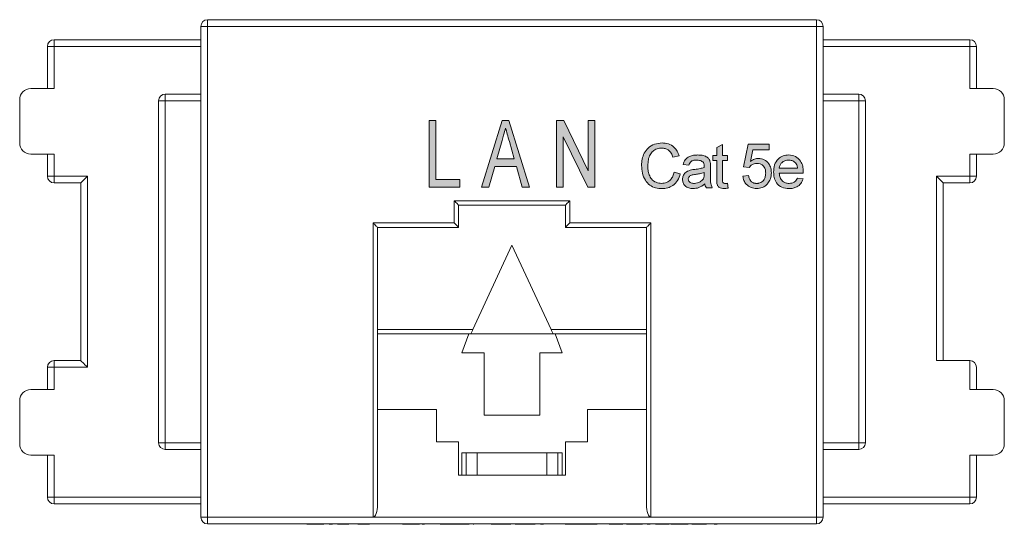
# Model space of a CAD drawing. Units: millimetres. Extents: x 1517.8 to 1599.6, y 1794.7 to 1848.5.
# Drawn here: x 1517.8 to 1562.1, y 1794.7 to 1817.5 of the extents above; entities that cross this region are included whole.
import ezdxf

# ---------------------------------------------------------------- set-up
doc = ezdxf.new("R2010")
doc.units = ezdxf.units.MM

msp = doc.modelspace()

# ---------------------------------------------------------------- hatches: boundary and pattern name
at = {"true_color": 0x000000}
h = msp.add_hatch(color=18, dxfattribs=at)
h.dxf.hatch_style = 1
h.paths.add_polyline_path([(1536.501, 1812.916), (1536.193, 1812.916), (1536.193, 1809.916), (1537.578, 1809.916), (1537.578, 1810.262), (1536.501, 1810.262)])
h.paths.add_polyline_path([(1539.786, 1812.916), (1539.486, 1812.916), (1538.558, 1809.916), (1538.886, 1809.916), (1539.147, 1810.839), (1540.125, 1810.839), (1540.386, 1809.916), (1540.714, 1809.916)])
edge = h.paths.add_edge_path(flags=16)
edge.add_spline(control_points=[(1539.48, 1812.018), (1539.503, 1812.099), (1539.555, 1812.283), (1539.607, 1812.467), (1539.636, 1812.57)], knot_values=[0, 0, 0, 0, 0.44, 1, 1, 1, 1], degree=3, periodic=0)
edge.add_spline(control_points=[(1539.636, 1812.57), (1539.661, 1812.481), (1539.718, 1812.279), (1539.775, 1812.077), (1539.807, 1811.964)], knot_values=[0, 0, 0, 0, 0.439998, 1, 1, 1, 1], degree=3, periodic=0)
edge.add_line((1539.807, 1811.964), (1540.028, 1811.185))
edge.add_line((1540.028, 1811.185), (1539.244, 1811.185))
edge.add_line((1539.244, 1811.185), (1539.48, 1812.018))
h.paths.add_polyline_path([(1542.251, 1812.916), (1541.924, 1812.916), (1541.924, 1809.916), (1542.232, 1809.916), (1542.232, 1812.183), (1543.329, 1809.916), (1543.655, 1809.916), (1543.655, 1812.916), (1543.347, 1812.916), (1543.347, 1810.65)])
h = msp.add_hatch(color=18, dxfattribs=at)
h.dxf.hatch_style = 1
edge = h.paths.add_edge_path()
edge.add_spline(control_points=[(1547.445, 1811.319), (1547.419, 1811.392), (1547.368, 1811.537), (1547.208, 1811.734), (1546.968, 1811.879), (1546.772, 1811.894), (1546.674, 1811.901)], knot_values=[0, 0, 0, 0, 0.220451, 0.440551, 0.719919, 1, 1, 1, 1], degree=3, periodic=0)
edge.add_spline(control_points=[(1546.674, 1811.901), (1546.561, 1811.89), (1546.335, 1811.869), (1546.048, 1811.7), (1545.864, 1811.453), (1545.767, 1811.178), (1545.757, 1810.986), (1545.752, 1810.89)], knot_values=[0, 0, 0, 0, 0.21988, 0.439422, 0.625996, 0.812873, 1, 1, 1, 1], degree=3, periodic=0)
edge.add_spline(control_points=[(1545.752, 1810.89), (1545.76, 1810.774), (1545.776, 1810.543), (1545.9, 1810.23), (1546.109, 1809.991), (1546.384, 1809.864), (1546.581, 1809.854), (1546.68, 1809.849)], knot_values=[0, 0, 0, 0, 0.220358, 0.440452, 0.626819, 0.813033, 1, 1, 1, 1], degree=3, periodic=0)
edge.add_spline(control_points=[(1546.68, 1809.849), (1546.764, 1809.855), (1546.932, 1809.866), (1547.186, 1809.985), (1547.397, 1810.209), (1547.463, 1810.413), (1547.496, 1810.515)], knot_values=[0, 0, 0, 0, 0.22041, 0.440454, 0.719744, 1, 1, 1, 1], degree=3, periodic=0)
edge.add_line((1547.496, 1810.515), (1547.214, 1810.581))
edge.add_spline(control_points=[(1547.214, 1810.581), (1547.199, 1810.523), (1547.168, 1810.406), (1547.064, 1810.236), (1546.884, 1810.102), (1546.73, 1810.088), (1546.653, 1810.08)], knot_values=[0, 0, 0, 0, 0.220774, 0.4411, 0.720292, 1, 1, 1, 1], degree=3, periodic=0)
edge.add_spline(control_points=[(1546.653, 1810.08), (1546.569, 1810.09), (1546.4, 1810.11), (1546.197, 1810.26), (1546.092, 1810.465), (1546.042, 1810.676), (1546.037, 1810.819), (1546.034, 1810.891)], knot_values=[0, 0, 0, 0, 0.219496, 0.438553, 0.625231, 0.812566, 1, 1, 1, 1], degree=3, periodic=0)
edge.add_spline(control_points=[(1546.034, 1810.891), (1546.04, 1810.974), (1546.05, 1811.139), (1546.119, 1811.369), (1546.259, 1811.548), (1546.448, 1811.656), (1546.59, 1811.665), (1546.66, 1811.67)], knot_values=[0, 0, 0, 0, 0.220578, 0.440764, 0.627094, 0.813277, 1, 1, 1, 1], degree=3, periodic=0)
edge.add_spline(control_points=[(1546.66, 1811.67), (1546.712, 1811.667), (1546.816, 1811.661), (1546.973, 1811.588), (1547.097, 1811.445), (1547.141, 1811.321), (1547.163, 1811.259)], knot_values=[0, 0, 0, 0, 0.220346, 0.440261, 0.719447, 1, 1, 1, 1], degree=3, periodic=0)
edge.add_line((1547.163, 1811.259), (1547.445, 1811.319))
edge = h.paths.add_edge_path()
edge.add_spline(control_points=[(1548.842, 1811.042), (1548.827, 1811.092), (1548.797, 1811.192), (1548.659, 1811.302), (1548.483, 1811.356), (1548.351, 1811.36), (1548.285, 1811.362)], knot_values=[0, 0, 0, 0, 0.219828, 0.438797, 0.718974, 1, 1, 1, 1], degree=3, periodic=0)
edge.add_spline(control_points=[(1548.285, 1811.362), (1548.221, 1811.36), (1548.093, 1811.355), (1547.891, 1811.302), (1547.694, 1811.165), (1547.647, 1811.006), (1547.623, 1810.926)], knot_values=[0, 0, 0, 0, 0.221096, 0.441917, 0.720183, 1, 1, 1, 1], degree=3, periodic=0)
edge.add_line((1547.623, 1810.926), (1547.88, 1810.901))
edge.add_spline(control_points=[(1547.88, 1810.901), (1547.891, 1810.933), (1547.913, 1810.999), (1547.987, 1811.089), (1548.109, 1811.127), (1548.196, 1811.13), (1548.239, 1811.132)], knot_values=[0, 0, 0, 0, 0.2205, 0.440249, 0.719146, 1, 1, 1, 1], degree=3, periodic=0)
edge.add_spline(control_points=[(1548.239, 1811.132), (1548.281, 1811.131), (1548.377, 1811.129), (1548.46, 1811.081), (1548.506, 1811.054)], knot_values=[0, 0, 0, 0, 0.442131, 1, 1, 1, 1], degree=3, periodic=0)
edge.add_spline(control_points=[(1548.506, 1811.054), (1548.525, 1811.029), (1548.569, 1810.972), (1548.571, 1810.899), (1548.572, 1810.858)], knot_values=[0, 0, 0, 0, 0.438098, 1, 1, 1, 1], degree=3, periodic=0)
edge.add_spline(control_points=[(1548.572, 1810.858), (1548.572, 1810.849), (1548.571, 1810.829), (1548.571, 1810.809), (1548.571, 1810.798)], knot_values=[0, 0, 0, 0, 0.439977, 1, 1, 1, 1], degree=3, periodic=0)
edge.add_spline(control_points=[(1548.571, 1810.798), (1548.51, 1810.781), (1548.371, 1810.742), (1548.228, 1810.724), (1548.148, 1810.714)], knot_values=[0, 0, 0, 0, 0.439815, 1, 1, 1, 1], degree=3, periodic=0)
edge.add_spline(control_points=[(1548.148, 1810.714), (1548.117, 1810.71), (1548.046, 1810.701), (1547.976, 1810.686), (1547.937, 1810.677)], knot_values=[0, 0, 0, 0, 0.440082, 1, 1, 1, 1], degree=3, periodic=0)
edge.add_spline(control_points=[(1547.937, 1810.677), (1547.858, 1810.645), (1547.727, 1810.592), (1547.614, 1810.424), (1547.603, 1810.316), (1547.598, 1810.263)], knot_values=[0, 0, 0, 0, 0.439017, 0.719542, 1, 1, 1, 1], degree=3, periodic=0)
edge.add_spline(control_points=[(1547.598, 1810.263), (1547.602, 1810.21), (1547.611, 1810.105), (1547.71, 1809.958), (1547.876, 1809.861), (1548.009, 1809.853), (1548.076, 1809.849)], knot_values=[0, 0, 0, 0, 0.220304, 0.44031, 0.719185, 1, 1, 1, 1], degree=3, periodic=0)
edge.add_spline(control_points=[(1548.076, 1809.849), (1548.161, 1809.857), (1548.354, 1809.873), (1548.51, 1809.989), (1548.598, 1810.055)], knot_values=[0, 0, 0, 0, 0.440028, 1, 1, 1, 1], degree=3, periodic=0)
edge.add_spline(control_points=[(1548.598, 1810.055), (1548.604, 1810.026), (1548.618, 1809.962), (1548.654, 1809.906), (1548.674, 1809.875)], knot_values=[0, 0, 0, 0, 0.440304, 1, 1, 1, 1], degree=3, periodic=0)
edge.add_line((1548.674, 1809.875), (1548.931, 1809.875))
edge.add_spline(control_points=[(1548.931, 1809.875), (1548.903, 1809.966), (1548.841, 1810.172), (1548.849, 1810.388), (1548.854, 1810.51)], knot_values=[0, 0, 0, 0, 0.438468, 1, 1, 1, 1], degree=3, periodic=0)
edge.add_line((1548.854, 1810.51), (1548.854, 1810.823))
edge.add_spline(control_points=[(1548.854, 1810.823), (1548.854, 1810.855), (1548.854, 1810.928), (1548.846, 1811.001), (1548.842, 1811.042)], knot_values=[0, 0, 0, 0, 0.440181, 1, 1, 1, 1], degree=3, periodic=0)
edge = h.paths.add_edge_path(flags=16)
edge.add_spline(control_points=[(1547.854, 1810.277), (1547.856, 1810.295), (1547.859, 1810.331), (1547.886, 1810.38), (1547.925, 1810.419), (1548.022, 1810.47), (1548.113, 1810.48), (1548.186, 1810.488)], knot_values=[0, 0, 0, 0, 0.124853, 0.249731, 0.374674, 0.49972, 1, 1, 1, 1], degree=3, periodic=0)
edge.add_spline(control_points=[(1548.186, 1810.488), (1548.244, 1810.495), (1548.374, 1810.512), (1548.501, 1810.548), (1548.572, 1810.567)], knot_values=[0, 0, 0, 0, 0.440241, 1, 1, 1, 1], degree=3, periodic=0)
edge.add_line((1548.572, 1810.567), (1548.571, 1810.493))
edge.add_spline(control_points=[(1548.571, 1810.493), (1548.57, 1810.462), (1548.57, 1810.393), (1548.546, 1810.327), (1548.533, 1810.29)], knot_values=[0, 0, 0, 0, 0.441004, 1, 1, 1, 1], degree=3, periodic=0)
edge.add_spline(control_points=[(1548.533, 1810.29), (1548.488, 1810.236), (1548.386, 1810.111), (1548.225, 1810.091), (1548.134, 1810.08)], knot_values=[0, 0, 0, 0, 0.440242, 1, 1, 1, 1], degree=3, periodic=0)
edge.add_spline(control_points=[(1548.134, 1810.08), (1548.077, 1810.084), (1547.996, 1810.089), (1547.907, 1810.146), (1547.862, 1810.205), (1547.857, 1810.253), (1547.854, 1810.277)], knot_values=[0, 0, 0, 0, 0.439386, 0.626533, 0.813435, 1, 1, 1, 1], degree=3, periodic=0)
edge = h.paths.add_edge_path()
edge.add_line((1549.622, 1811.337), (1549.391, 1811.337))
edge.add_line((1549.391, 1811.337), (1549.391, 1811.838))
edge.add_line((1549.391, 1811.838), (1549.135, 1811.692))
edge.add_line((1549.135, 1811.692), (1549.135, 1811.337))
edge.add_line((1549.135, 1811.337), (1548.956, 1811.337))
edge.add_line((1548.956, 1811.337), (1548.956, 1811.106))
edge.add_line((1548.956, 1811.106), (1549.135, 1811.106))
edge.add_line((1549.135, 1811.106), (1549.135, 1810.286))
edge.add_spline(control_points=[(1549.135, 1810.286), (1549.136, 1810.239), (1549.138, 1810.144), (1549.147, 1810.006), (1549.231, 1809.901), (1549.346, 1809.854), (1549.427, 1809.851), (1549.467, 1809.849)], knot_values=[0, 0, 0, 0, 0.220919, 0.44116, 0.626594, 0.812775, 1, 1, 1, 1], degree=3, periodic=0)
edge.add_spline(control_points=[(1549.467, 1809.849), (1549.494, 1809.851), (1549.555, 1809.853), (1549.614, 1809.865), (1549.648, 1809.872)], knot_values=[0, 0, 0, 0, 0.439919, 1, 1, 1, 1], degree=3, periodic=0)
edge.add_line((1549.648, 1809.872), (1549.622, 1810.087))
edge.add_spline(control_points=[(1549.622, 1810.087), (1549.607, 1810.085), (1549.574, 1810.082), (1549.54, 1810.081), (1549.522, 1810.08)], knot_values=[0, 0, 0, 0, 0.440037, 1, 1, 1, 1], degree=3, periodic=0)
edge.add_spline(control_points=[(1549.522, 1810.08), (1549.498, 1810.081), (1549.463, 1810.083), (1549.424, 1810.11), (1549.397, 1810.148), (1549.393, 1810.208), (1549.392, 1810.254), (1549.391, 1810.277)], knot_values=[0, 0, 0, 0, 0.24931, 0.374257, 0.499731, 0.749313, 1, 1, 1, 1], degree=3, periodic=0)
edge.add_line((1549.391, 1810.277), (1549.391, 1811.106))
edge.add_line((1549.391, 1811.106), (1549.622, 1811.106))
edge.add_line((1549.622, 1811.106), (1549.622, 1811.337))
edge = h.paths.add_edge_path()
edge.add_line((1550.753, 1811.593), (1551.492, 1811.593))
edge.add_line((1551.492, 1811.593), (1551.492, 1811.849))
edge.add_line((1551.492, 1811.849), (1550.543, 1811.849))
edge.add_line((1550.543, 1811.849), (1550.338, 1810.824))
edge.add_line((1550.338, 1810.824), (1550.594, 1810.798))
edge.add_spline(control_points=[(1550.594, 1810.798), (1550.633, 1810.844), (1550.695, 1810.92), (1550.823, 1810.972), (1550.899, 1810.976), (1550.937, 1810.978)], knot_values=[0, 0, 0, 0, 0.438838, 0.719074, 1, 1, 1, 1], degree=3, periodic=0)
edge.add_spline(control_points=[(1550.937, 1810.978), (1550.986, 1810.975), (1551.085, 1810.969), (1551.231, 1810.89), (1551.326, 1810.734), (1551.334, 1810.609), (1551.338, 1810.546)], knot_values=[0, 0, 0, 0, 0.220709, 0.440405, 0.719347, 1, 1, 1, 1], degree=3, periodic=0)
edge.add_spline(control_points=[(1551.338, 1810.546), (1551.335, 1810.495), (1551.33, 1810.393), (1551.268, 1810.237), (1551.132, 1810.101), (1551.001, 1810.087), (1550.935, 1810.08)], knot_values=[0, 0, 0, 0, 0.221116, 0.441749, 0.720462, 1, 1, 1, 1], degree=3, periodic=0)
edge.add_spline(control_points=[(1550.935, 1810.08), (1550.894, 1810.083), (1550.81, 1810.089), (1550.687, 1810.157), (1550.601, 1810.283), (1550.579, 1810.387), (1550.569, 1810.439)], knot_values=[0, 0, 0, 0, 0.220378, 0.440074, 0.719286, 1, 1, 1, 1], degree=3, periodic=0)
edge.add_line((1550.569, 1810.439), (1550.312, 1810.414))
edge.add_spline(control_points=[(1550.312, 1810.414), (1550.323, 1810.346), (1550.345, 1810.21), (1550.467, 1810.018), (1550.672, 1809.871), (1550.846, 1809.857), (1550.934, 1809.849)], knot_values=[0, 0, 0, 0, 0.220568, 0.440752, 0.71993, 1, 1, 1, 1], degree=3, periodic=0)
edge.add_spline(control_points=[(1550.934, 1809.849), (1551.02, 1809.857), (1551.161, 1809.87), (1551.333, 1809.969), (1551.405, 1810.051), (1551.441, 1810.092)], knot_values=[0, 0, 0, 0, 0.439202, 0.719551, 1, 1, 1, 1], degree=3, periodic=0)
edge.add_spline(control_points=[(1551.441, 1810.092), (1551.482, 1810.155), (1551.575, 1810.296), (1551.587, 1810.466), (1551.594, 1810.561)], knot_values=[0, 0, 0, 0, 0.440274, 1, 1, 1, 1], degree=3, periodic=0)
edge.add_spline(control_points=[(1551.594, 1810.561), (1551.59, 1810.633), (1551.581, 1810.777), (1551.476, 1810.99), (1551.282, 1811.173), (1551.099, 1811.197), (1551.008, 1811.208)], knot_values=[0, 0, 0, 0, 0.220831, 0.441202, 0.720829, 1, 1, 1, 1], degree=3, periodic=0)
edge.add_spline(control_points=[(1551.008, 1811.208), (1550.95, 1811.203), (1550.82, 1811.191), (1550.712, 1811.117), (1550.651, 1811.075)], knot_values=[0, 0, 0, 0, 0.440061, 1, 1, 1, 1], degree=3, periodic=0)
edge.add_line((1550.651, 1811.075), (1550.753, 1811.593))
edge = h.paths.add_edge_path()
edge.add_spline(control_points=[(1553.029, 1810.607), (1553.025, 1810.691), (1553.017, 1810.856), (1552.915, 1811.111), (1552.69, 1811.325), (1552.478, 1811.35), (1552.372, 1811.362)], knot_values=[0, 0, 0, 0, 0.221115, 0.441602, 0.720633, 1, 1, 1, 1], degree=3, periodic=0)
edge.add_spline(control_points=[(1552.372, 1811.362), (1552.286, 1811.355), (1552.116, 1811.341), (1551.877, 1811.185), (1551.715, 1810.918), (1551.702, 1810.702), (1551.696, 1810.593)], knot_values=[0, 0, 0, 0, 0.220333, 0.440225, 0.719252, 1, 1, 1, 1], degree=3, periodic=0)
edge.add_spline(control_points=[(1551.696, 1810.593), (1551.7, 1810.509), (1551.709, 1810.34), (1551.82, 1810.083), (1552.061, 1809.879), (1552.277, 1809.859), (1552.385, 1809.849)], knot_values=[0, 0, 0, 0, 0.221006, 0.441339, 0.720047, 1, 1, 1, 1], degree=3, periodic=0)
edge.add_spline(control_points=[(1552.385, 1809.849), (1552.446, 1809.852), (1552.569, 1809.858), (1552.76, 1809.924), (1552.935, 1810.066), (1552.993, 1810.212), (1553.021, 1810.285)], knot_values=[0, 0, 0, 0, 0.220697, 0.441013, 0.72031, 1, 1, 1, 1], degree=3, periodic=0)
edge.add_line((1553.021, 1810.285), (1552.77, 1810.311))
edge.add_spline(control_points=[(1552.77, 1810.311), (1552.733, 1810.25), (1552.673, 1810.151), (1552.522, 1810.088), (1552.433, 1810.083), (1552.389, 1810.08)], knot_values=[0, 0, 0, 0, 0.438095, 0.718719, 1, 1, 1, 1], degree=3, periodic=0)
edge.add_spline(control_points=[(1552.389, 1810.08), (1552.337, 1810.085), (1552.232, 1810.093), (1552.083, 1810.185), (1551.976, 1810.343), (1551.96, 1810.476), (1551.952, 1810.542)], knot_values=[0, 0, 0, 0, 0.22034, 0.440314, 0.719367, 1, 1, 1, 1], degree=3, periodic=0)
edge.add_line((1551.952, 1810.542), (1553.028, 1810.542))
edge.add_spline(control_points=[(1553.028, 1810.542), (1553.028, 1810.551), (1553.029, 1810.573), (1553.029, 1810.595), (1553.029, 1810.607)], knot_values=[0, 0, 0, 0, 0.440003, 1, 1, 1, 1], degree=3, periodic=0)
edge = h.paths.add_edge_path(flags=16)
edge.add_spline(control_points=[(1551.952, 1810.773), (1551.959, 1810.817), (1551.973, 1810.906), (1552.061, 1811.028), (1552.199, 1811.117), (1552.313, 1811.127), (1552.37, 1811.132)], knot_values=[0, 0, 0, 0, 0.220358, 0.440272, 0.719809, 1, 1, 1, 1], degree=3, periodic=0)
edge.add_spline(control_points=[(1552.37, 1811.132), (1552.421, 1811.128), (1552.537, 1811.121), (1552.628, 1811.049), (1552.679, 1811.009)], knot_values=[0, 0, 0, 0, 0.441489, 1, 1, 1, 1], degree=3, periodic=0)
edge.add_spline(control_points=[(1552.679, 1811.009), (1552.683, 1811.003), (1552.688, 1810.997), (1552.693, 1810.991)], knot_values=[0.912594, 0.912594, 0.912594, 0.912594, 1, 1, 1, 1], degree=3, periodic=0)
edge.add_spline(control_points=[(1552.693, 1810.991), (1552.711, 1810.966), (1552.755, 1810.901), (1552.766, 1810.821), (1552.773, 1810.773)], knot_values=[0, 0, 0, 0, 0.35192, 0.912594, 0.912594, 0.912594, 0.912594], degree=3, periodic=0)
edge.add_line((1552.773, 1810.773), (1551.952, 1810.773))

# ---------------------------------------------------------------- linework, layer by layer
at = {"color": 7, "linetype": 'Continuous', "lineweight": 15}
for p, q in [((1526.224, 1817.153), (1526.224, 1817.453)), ((1526.224, 1817.453), (1553.624, 1817.453)), ((1553.624, 1817.153), (1553.624, 1817.453)), ((1525.924, 1795.053), (1525.924, 1817.153)), ((1525.924, 1817.153), (1526.224, 1817.153)), ((1553.624, 1817.153), (1526.224, 1817.153)), ((1526.224, 1817.153), (1526.224, 1795.053)), ((1553.624, 1817.153), (1553.924, 1817.153)), ((1553.624, 1795.053), (1553.624, 1817.153)), ((1553.924, 1817.153), (1553.924, 1795.053)), ((1519.324, 1816.253), (1519.324, 1816.553)), ((1519.324, 1816.553), (1525.924, 1816.553)), ((1553.924, 1816.553), (1560.524, 1816.553)), ((1560.524, 1816.553), (1560.524, 1816.253)), ((1519.024, 1816.253), (1519.324, 1816.253)), ((1519.024, 1814.353), (1519.024, 1816.253)), ((1525.924, 1816.253), (1519.324, 1816.253)), ((1519.324, 1816.253), (1519.324, 1814.353)), ((1560.524, 1816.253), (1553.924, 1816.253)), ((1560.824, 1816.253), (1560.524, 1816.253)), ((1560.524, 1814.353), (1560.524, 1816.253)), ((1560.824, 1816.253), (1560.824, 1814.353)), ((1519.324, 1814.353), (1518.274, 1814.353)), ((1524.324, 1813.803), (1524.324, 1814.103)), ((1524.324, 1814.103), (1525.924, 1814.103)), ((1553.924, 1814.103), (1555.524, 1814.103)), ((1555.524, 1813.803), (1555.524, 1814.103)), ((1561.574, 1814.353), (1560.524, 1814.353)), ((1517.774, 1813.853), (1517.774, 1811.903)), ((1524.324, 1813.803), (1524.024, 1813.803)), ((1524.024, 1798.403), (1524.024, 1813.803)), ((1524.324, 1813.803), (1524.324, 1798.403)), ((1525.924, 1813.803), (1524.324, 1813.803)), ((1555.524, 1813.803), (1553.924, 1813.803)), ((1555.524, 1798.403), (1555.524, 1813.803)), ((1555.524, 1813.803), (1555.824, 1813.803)), ((1555.824, 1813.803), (1555.824, 1798.403)), ((1562.074, 1811.903), (1562.074, 1813.853)), ((1536.193, 1809.916), (1536.193, 1812.916)), ((1536.193, 1812.916), (1536.501, 1812.916)), ((1536.501, 1812.916), (1536.501, 1810.262)), ((1538.558, 1809.916), (1539.486, 1812.916)), ((1539.486, 1812.916), (1539.786, 1812.916)), ((1539.786, 1812.916), (1540.714, 1809.916)), ((1541.924, 1812.916), (1542.251, 1812.916)), ((1541.924, 1809.916), (1541.924, 1812.916)), ((1542.251, 1812.916), (1543.347, 1810.65)), ((1543.347, 1812.916), (1543.655, 1812.916)), ((1543.347, 1810.65), (1543.347, 1812.916)), ((1543.655, 1812.916), (1543.655, 1809.916)), ((1539.48, 1812.018), (1539.244, 1811.185)), ((1540.028, 1811.185), (1539.807, 1811.964)), ((1543.329, 1809.916), (1542.232, 1812.183)), ((1542.232, 1812.183), (1542.232, 1809.916)), ((1549.135, 1811.692), (1549.391, 1811.838)), ((1549.135, 1811.337), (1549.135, 1811.692)), ((1549.391, 1811.838), (1549.391, 1811.337)), ((1550.338, 1810.824), (1550.543, 1811.849)), ((1550.543, 1811.849), (1551.492, 1811.849)), ((1550.753, 1811.593), (1550.651, 1811.075)), ((1551.492, 1811.593), (1550.753, 1811.593)), ((1551.492, 1811.849), (1551.492, 1811.593)), ((1518.274, 1811.403), (1519.324, 1811.403)), ((1519.024, 1810.403), (1519.024, 1811.403)), ((1519.324, 1811.403), (1519.324, 1810.403)), ((1539.244, 1811.185), (1540.028, 1811.185)), ((1547.445, 1811.319), (1547.163, 1811.259)), ((1548.956, 1811.337), (1549.135, 1811.337)), ((1548.956, 1811.106), (1548.956, 1811.337)), ((1549.135, 1811.106), (1548.956, 1811.106)), ((1549.135, 1810.286), (1549.135, 1811.106)), ((1549.391, 1811.337), (1549.622, 1811.337)), ((1549.622, 1811.106), (1549.391, 1811.106)), ((1549.391, 1811.106), (1549.391, 1810.277)), ((1549.622, 1811.337), (1549.622, 1811.106)), ((1550.942, 1811.198), (1551.111, 1811.184)), ((1560.524, 1811.403), (1561.574, 1811.403)), ((1560.524, 1810.403), (1560.524, 1811.403)), ((1560.824, 1811.403), (1560.824, 1810.403)), ((1539.147, 1810.839), (1538.886, 1809.916)), ((1540.125, 1810.839), (1539.147, 1810.839)), ((1540.386, 1809.916), (1540.125, 1810.839)), ((1547.214, 1810.581), (1547.496, 1810.515)), ((1547.88, 1810.901), (1547.623, 1810.926)), ((1548.571, 1810.493), (1548.572, 1810.567)), ((1548.854, 1810.823), (1548.854, 1810.51)), ((1550.594, 1810.798), (1550.338, 1810.824)), ((1551.952, 1810.773), (1552.773, 1810.773)), ((1553.028, 1810.542), (1551.952, 1810.542)), ((1519.324, 1810.403), (1519.024, 1810.403)), ((1519.324, 1810.403), (1520.824, 1810.403)), ((1519.324, 1810.403), (1519.324, 1810.103)), ((1520.524, 1810.103), (1519.324, 1810.103)), ((1520.524, 1802.103), (1520.524, 1810.103)), ((1520.824, 1810.403), (1520.824, 1801.803)), ((1536.501, 1810.262), (1537.578, 1810.262)), ((1537.578, 1810.262), (1537.578, 1809.916)), ((1550.312, 1810.414), (1550.569, 1810.439)), ((1552.77, 1810.311), (1553.021, 1810.285)), ((1559.024, 1810.403), (1560.524, 1810.403)), ((1559.024, 1802.103), (1559.024, 1810.403)), ((1559.324, 1810.103), (1559.324, 1802.103)), ((1560.524, 1810.103), (1559.324, 1810.103)), ((1560.824, 1810.403), (1560.524, 1810.403)), ((1560.524, 1810.103), (1560.524, 1810.403)), ((1537.578, 1809.916), (1536.193, 1809.916)), ((1538.886, 1809.916), (1538.558, 1809.916)), ((1540.714, 1809.916), (1540.386, 1809.916)), ((1542.232, 1809.916), (1541.924, 1809.916)), ((1543.655, 1809.916), (1543.329, 1809.916)), ((1548.931, 1809.875), (1548.674, 1809.875)), ((1549.622, 1810.087), (1549.648, 1809.872)), ((1551.01, 1810.082), (1550.884, 1810.072)), ((1537.324, 1809.303), (1542.524, 1809.303)), ((1537.324, 1808.303), (1537.324, 1809.303)), ((1542.524, 1809.303), (1542.524, 1808.303)), ((1537.524, 1809.103), (1537.524, 1808.103)), ((1542.324, 1809.103), (1537.524, 1809.103)), ((1542.324, 1808.103), (1542.324, 1809.103)), ((1533.674, 1795.053), (1533.674, 1808.303)), ((1533.674, 1808.303), (1537.324, 1808.303)), ((1533.874, 1808.103), (1533.874, 1795.624)), ((1537.524, 1808.103), (1533.874, 1808.103)), ((1545.974, 1808.103), (1542.324, 1808.103)), ((1542.524, 1808.303), (1546.174, 1808.303)), ((1545.974, 1795.624), (1545.974, 1808.103)), ((1546.174, 1808.303), (1546.174, 1795.053)), ((1539.924, 1807.303), (1538.167, 1803.503)), ((1541.682, 1803.503), (1539.924, 1807.303)), ((1538.074, 1803.303), (1533.874, 1803.303)), ((1537.978, 1803.303), (1537.674, 1802.453)), ((1538.074, 1803.303), (1541.774, 1803.303)), ((1545.974, 1803.303), (1541.774, 1803.303)), ((1542.174, 1802.453), (1541.871, 1803.303)), ((1537.674, 1802.453), (1538.674, 1802.453)), ((1538.674, 1802.453), (1538.674, 1799.653)), ((1541.174, 1799.653), (1541.174, 1802.453)), ((1541.174, 1802.453), (1542.174, 1802.453)), ((1519.024, 1801.803), (1519.324, 1801.803)), ((1519.024, 1800.803), (1519.024, 1801.803)), ((1519.324, 1801.803), (1519.324, 1802.103)), ((1519.324, 1802.103), (1520.524, 1802.103)), ((1519.324, 1801.803), (1519.324, 1800.803)), ((1520.824, 1801.803), (1519.324, 1801.803)), ((1559.024, 1802.103), (1560.524, 1802.103)), ((1560.524, 1800.803), (1560.524, 1802.103)), ((1560.824, 1801.803), (1560.824, 1800.803)), ((1519.324, 1800.803), (1518.274, 1800.803)), ((1561.574, 1800.803), (1560.524, 1800.803)), ((1517.774, 1800.303), (1517.774, 1798.353)), ((1562.074, 1798.353), (1562.074, 1800.303)), ((1533.874, 1799.903), (1536.524, 1799.903)), ((1536.524, 1799.903), (1536.524, 1798.453)), ((1538.674, 1799.653), (1541.174, 1799.653)), ((1543.324, 1798.453), (1543.324, 1799.903)), ((1543.324, 1799.903), (1545.974, 1799.903)), ((1524.324, 1798.403), (1524.024, 1798.403)), ((1524.324, 1798.403), (1525.924, 1798.403)), ((1524.324, 1798.403), (1524.324, 1798.103)), ((1536.524, 1798.453), (1537.524, 1798.453)), ((1537.524, 1798.453), (1537.524, 1796.953)), ((1542.324, 1796.953), (1542.324, 1798.453)), ((1542.324, 1798.453), (1543.324, 1798.453)), ((1553.924, 1798.403), (1555.524, 1798.403)), ((1555.524, 1798.403), (1555.824, 1798.403)), ((1555.524, 1798.403), (1555.524, 1798.103)), ((1518.274, 1797.853), (1519.324, 1797.853)), ((1519.024, 1795.953), (1519.024, 1797.853)), ((1519.324, 1797.853), (1519.324, 1795.953)), ((1525.924, 1798.103), (1524.324, 1798.103)), ((1537.674, 1797.953), (1537.674, 1796.953)), ((1537.674, 1797.953), (1537.855, 1797.953)), ((1537.855, 1796.953), (1537.855, 1797.953)), ((1537.855, 1797.953), (1538.354, 1797.953)), ((1538.354, 1797.953), (1538.354, 1796.953)), ((1541.494, 1797.953), (1538.354, 1797.953)), ((1541.494, 1796.953), (1541.494, 1797.953)), ((1541.494, 1797.953), (1541.993, 1797.953)), ((1541.993, 1797.953), (1541.993, 1796.953)), ((1541.993, 1797.953), (1542.174, 1797.953)), ((1542.174, 1797.953), (1542.174, 1796.953)), ((1555.524, 1798.103), (1553.924, 1798.103)), ((1560.524, 1795.953), (1560.524, 1797.853)), ((1560.524, 1797.853), (1561.574, 1797.853)), ((1560.824, 1797.853), (1560.824, 1795.953)), ((1537.524, 1796.953), (1537.795, 1796.953)), ((1537.795, 1796.953), (1537.855, 1796.953)), ((1538.354, 1796.953), (1537.855, 1796.953)), ((1541.494, 1796.953), (1538.354, 1796.953)), ((1541.993, 1796.953), (1541.494, 1796.953)), ((1541.993, 1796.953), (1542.054, 1796.953)), ((1542.054, 1796.953), (1542.324, 1796.953)), ((1519.324, 1795.953), (1519.024, 1795.953)), ((1519.324, 1795.953), (1525.924, 1795.953)), ((1519.324, 1795.653), (1519.324, 1795.953)), ((1553.924, 1795.953), (1560.524, 1795.953)), ((1560.824, 1795.953), (1560.524, 1795.953)), ((1560.524, 1795.653), (1560.524, 1795.953)), ((1525.924, 1795.653), (1519.324, 1795.653)), ((1560.524, 1795.653), (1553.924, 1795.653)), ((1525.924, 1795.053), (1526.224, 1795.053)), ((1526.224, 1794.753), (1526.224, 1795.053)), ((1526.224, 1795.053), (1533.674, 1795.053)), ((1533.674, 1795.053), (1546.174, 1795.053)), ((1546.174, 1795.053), (1553.624, 1795.053)), ((1553.624, 1795.053), (1553.924, 1795.053)), ((1553.624, 1794.753), (1553.624, 1795.053)), ((1553.624, 1794.753), (1526.224, 1794.753)), ((1530.687, 1794.733), (1530.687, 1794.753)), ((1530.687, 1794.733), (1530.836, 1794.733)), ((1530.836, 1794.733), (1530.836, 1794.753)), ((1530.836, 1794.733), (1531.315, 1794.733)), ((1531.315, 1794.733), (1531.315, 1794.753)), ((1531.315, 1794.733), (1531.456, 1794.733)), ((1531.456, 1794.733), (1531.456, 1794.753)), ((1531.7, 1794.733), (1531.7, 1794.753)), ((1531.7, 1794.733), (1531.841, 1794.733)), ((1531.841, 1794.733), (1531.841, 1794.753)), ((1532.072, 1794.733), (1532.072, 1794.753)), ((1532.072, 1794.733), (1532.439, 1794.733)), ((1532.439, 1794.733), (1532.439, 1794.753)), ((1532.587, 1794.733), (1532.587, 1794.753)), ((1532.815, 1794.733), (1532.815, 1794.753)), ((1532.995, 1794.733), (1532.995, 1794.753)), ((1532.995, 1794.733), (1533.362, 1794.733)), ((1533.362, 1794.733), (1533.362, 1794.753)), ((1533.51, 1794.733), (1533.51, 1794.753)), ((1533.738, 1794.733), (1533.738, 1794.753)), ((1533.867, 1794.733), (1533.867, 1794.753)), ((1534.342, 1794.733), (1534.342, 1794.753)), ((1534.815, 1794.733), (1534.815, 1794.753)), ((1534.995, 1794.733), (1534.995, 1794.753)), ((1534.995, 1794.733), (1535.144, 1794.733)), ((1535.144, 1794.733), (1535.144, 1794.753)), ((1535.144, 1794.733), (1535.623, 1794.733)), ((1535.623, 1794.733), (1535.623, 1794.753)), ((1535.623, 1794.733), (1535.764, 1794.733)), ((1535.764, 1794.733), (1535.764, 1794.753)), ((1535.883, 1794.733), (1535.883, 1794.753)), ((1535.883, 1794.733), (1535.943, 1794.733)), ((1535.943, 1794.733), (1535.943, 1794.753)), ((1535.943, 1794.733), (1535.982, 1794.733)), ((1535.982, 1794.733), (1535.982, 1794.753)), ((1536.329, 1794.733), (1536.329, 1794.753)), ((1536.691, 1794.733), (1536.918, 1794.733)), ((1536.7, 1794.733), (1536.7, 1794.753)), ((1536.726, 1794.733), (1536.726, 1794.753)), ((1536.918, 1794.733), (1536.918, 1794.753)), ((1536.918, 1794.733), (1537.623, 1794.733)), ((1537.623, 1794.733), (1537.623, 1794.753)), ((1537.623, 1794.733), (1537.649, 1794.733)), ((1537.649, 1794.733), (1537.649, 1794.753)), ((1537.649, 1794.733), (1537.819, 1794.733)), ((1537.819, 1794.733), (1537.819, 1794.753)), ((1537.819, 1794.733), (1537.854, 1794.733)), ((1537.854, 1794.733), (1537.854, 1794.753)), ((1537.854, 1794.733), (1537.995, 1794.733)), ((1537.995, 1794.733), (1537.995, 1794.753)), ((1538.174, 1794.733), (1538.174, 1794.753)), ((1538.174, 1794.733), (1538.213, 1794.733)), ((1538.213, 1794.733), (1538.213, 1794.753)), ((1538.56, 1794.733), (1538.56, 1794.753)), ((1538.931, 1794.733), (1538.931, 1794.753)), ((1538.956, 1794.733), (1538.956, 1794.753)), ((1538.982, 1794.733), (1539.149, 1794.733)), ((1539.149, 1794.733), (1539.149, 1794.753)), ((1539.149, 1794.733), (1539.854, 1794.733)), ((1539.854, 1794.733), (1539.854, 1794.753)), ((1539.854, 1794.733), (1539.879, 1794.733)), ((1539.879, 1794.733), (1539.879, 1794.753)), ((1539.909, 1794.733), (1539.909, 1794.753)), ((1540.072, 1794.733), (1540.072, 1794.753)), ((1540.072, 1794.733), (1540.221, 1794.733)), ((1540.221, 1794.733), (1540.221, 1794.753)), ((1540.221, 1794.733), (1540.7, 1794.733)), ((1540.7, 1794.733), (1540.7, 1794.753)), ((1540.7, 1794.733), (1540.841, 1794.733)), ((1540.841, 1794.733), (1540.841, 1794.753)), ((1540.841, 1794.733), (1540.96, 1794.733)), ((1540.96, 1794.733), (1540.96, 1794.753)), ((1541.203, 1794.733), (1541.203, 1794.753)), ((1541.203, 1794.733), (1541.344, 1794.733)), ((1541.344, 1794.733), (1541.344, 1794.753)), ((1541.405, 1794.733), (1541.405, 1794.753)), ((1541.866, 1794.733), (1541.866, 1794.753)), ((1542.251, 1794.733), (1542.251, 1794.753)), ((1542.277, 1794.733), (1542.277, 1794.753)), ((1542.28, 1794.733), (1542.28, 1794.753)), ((1542.306, 1794.733), (1542.306, 1794.753)), ((1542.319, 1794.733), (1542.319, 1794.753)), ((1542.319, 1794.733), (1542.717, 1794.733)), ((1542.717, 1794.733), (1542.717, 1794.753)), ((1542.717, 1794.733), (1542.876, 1794.733)), ((1542.876, 1794.733), (1542.876, 1794.753)), ((1542.876, 1794.733), (1543.273, 1794.733)), ((1543.273, 1794.733), (1543.273, 1794.753)), ((1543.273, 1794.733), (1543.379, 1794.733)), ((1543.379, 1794.733), (1543.379, 1794.753)), ((1543.379, 1794.733), (1543.754, 1794.733)), ((1543.754, 1794.733), (1543.754, 1794.753)), ((1544.084, 1794.733), (1544.084, 1794.753)), ((1544.123, 1794.733), (1544.123, 1794.753)), ((1544.302, 1794.733), (1544.302, 1794.753)), ((1544.302, 1794.733), (1544.443, 1794.733)), ((1544.443, 1794.733), (1544.443, 1794.753)), ((1544.443, 1794.733), (1544.918, 1794.733)), ((1544.918, 1794.733), (1544.918, 1794.753)), ((1545.072, 1794.733), (1545.072, 1794.753)), ((1545.072, 1794.733), (1545.777, 1794.733)), ((1545.777, 1794.733), (1545.777, 1794.753)), ((1545.777, 1794.733), (1545.802, 1794.733)), ((1545.802, 1794.733), (1545.802, 1794.753)), ((1546.008, 1794.733), (1546.008, 1794.753)), ((1546.008, 1794.733), (1546.136, 1794.733)), ((1546.136, 1794.733), (1546.136, 1794.753)), ((1546.379, 1794.733), (1546.379, 1794.753)), ((1546.379, 1794.733), (1546.52, 1794.733)), ((1546.52, 1794.733), (1546.52, 1794.753)), ((1546.52, 1794.733), (1546.995, 1794.733)), ((1546.995, 1794.733), (1546.995, 1794.753)), ((1547.072, 1794.733), (1547.072, 1794.753)), ((1547.072, 1794.733), (1547.854, 1794.733)), ((1547.854, 1794.733), (1547.854, 1794.753)), ((1548.008, 1794.733), (1548.008, 1794.753)), ((1548.008, 1794.733), (1548.35, 1794.733)), ((1548.35, 1794.733), (1548.35, 1794.753)), ((1548.526, 1794.733), (1548.526, 1794.753)), ((1548.672, 1794.733), (1548.672, 1794.753)), ((1548.828, 1794.733), (1548.828, 1794.753)), ((1549.02, 1794.733), (1549.02, 1794.753)), ((1549.02, 1794.733), (1549.149, 1794.733)), ((1549.149, 1794.733), (1549.149, 1794.753))]:
    msp.add_line(p, q, dxfattribs=at)
at = {"color": 8, "linetype": 'Continuous', "lineweight": 15}
for p, q in [((1533.874, 1803.503), (1538.167, 1803.503)), ((1541.682, 1803.503), (1545.974, 1803.503))]:
    msp.add_line(p, q, dxfattribs=at)
at = {"color": 7, "linetype": 'Continuous', "lineweight": 15, "flags": 128}
for points in [[(1520.824, 1810.403), (1520.766, 1810.345), (1520.709, 1810.288), (1520.658, 1810.236), (1520.612, 1810.191), (1520.575, 1810.154), (1520.547, 1810.126), (1520.53, 1810.109), (1520.524, 1810.103)], [(1559.324, 1810.103), (1559.318, 1810.109), (1559.301, 1810.126), (1559.274, 1810.154), (1559.236, 1810.191), (1559.191, 1810.236), (1559.139, 1810.288), (1559.083, 1810.345), (1559.024, 1810.403)], [(1537.324, 1809.303), (1537.363, 1809.264), (1537.401, 1809.226), (1537.435, 1809.192), (1537.466, 1809.162), (1537.491, 1809.137), (1537.509, 1809.118), (1537.52, 1809.107), (1537.524, 1809.103)], [(1542.524, 1809.303), (1542.485, 1809.264), (1542.448, 1809.226), (1542.413, 1809.192), (1542.383, 1809.162), (1542.358, 1809.137), (1542.339, 1809.118), (1542.328, 1809.107), (1542.324, 1809.103)], [(1533.674, 1808.303), (1533.713, 1808.264), (1533.751, 1808.226), (1533.785, 1808.192), (1533.816, 1808.162), (1533.841, 1808.137), (1533.859, 1808.118), (1533.87, 1808.107), (1533.874, 1808.103)], [(1537.324, 1808.303), (1537.363, 1808.264), (1537.401, 1808.226), (1537.435, 1808.192), (1537.466, 1808.162), (1537.491, 1808.137), (1537.509, 1808.118), (1537.52, 1808.107), (1537.524, 1808.103)], [(1542.524, 1808.303), (1542.485, 1808.264), (1542.448, 1808.226), (1542.413, 1808.192), (1542.383, 1808.162), (1542.358, 1808.137), (1542.339, 1808.118), (1542.328, 1808.107), (1542.324, 1808.103)], [(1546.174, 1808.303), (1546.135, 1808.264), (1546.098, 1808.226), (1546.063, 1808.192), (1546.033, 1808.162), (1546.008, 1808.137), (1545.989, 1808.118), (1545.978, 1808.107), (1545.974, 1808.103)], [(1538.167, 1803.503), (1538.149, 1803.464), (1538.131, 1803.426), (1538.115, 1803.392), (1538.101, 1803.362), (1538.09, 1803.337), (1538.081, 1803.318), (1538.076, 1803.307), (1538.074, 1803.303)], [(1541.774, 1803.303), (1541.772, 1803.307), (1541.767, 1803.318), (1541.759, 1803.337), (1541.747, 1803.362), (1541.733, 1803.392), (1541.717, 1803.426), (1541.7, 1803.464), (1541.682, 1803.503)], [(1520.824, 1801.803), (1520.766, 1801.862), (1520.709, 1801.918), (1520.658, 1801.97), (1520.612, 1802.015), (1520.575, 1802.052), (1520.547, 1802.08), (1520.53, 1802.097), (1520.524, 1802.103)]]:
    msp.add_lwpolyline(points, dxfattribs=at)
at = {"color": 7, "linetype": 'Continuous', "lineweight": 15}
for centre, radius, start, end in [((1526.224, 1817.153), 0.3, 90, 180), ((1553.624, 1817.153), 0.3, 0, 90), ((1519.324, 1816.253), 0.3, 90, 180), ((1560.524, 1816.253), 0.3, 0, 90), ((1518.274, 1813.853), 0.5, 90, 180), ((1524.324, 1813.803), 0.3, 90, 180), ((1555.524, 1813.803), 0.3, 0, 90), ((1561.574, 1813.853), 0.5, 0, 90), ((1518.274, 1811.903), 0.5, 180, 270), ((1561.574, 1811.903), 0.5, 270, 0), ((1519.324, 1810.403), 0.3, 180, 270), ((1560.524, 1810.403), 0.3, 270, 0), ((1519.324, 1801.803), 0.3, 90, 180), ((1560.524, 1801.803), 0.3, 0, 90), ((1518.274, 1800.303), 0.5, 90, 180), ((1561.574, 1800.303), 0.5, 0, 90), ((1518.274, 1798.353), 0.5, 180, 270), ((1524.324, 1798.403), 0.3, 180, 270), ((1555.524, 1798.403), 0.3, 270, 0), ((1561.574, 1798.353), 0.5, 270, 0), ((1519.324, 1795.953), 0.3, 180, 270), ((1560.524, 1795.953), 0.3, 270, 0), ((1526.224, 1795.053), 0.3, 180, 270), ((1553.624, 1795.053), 0.3, 270, 0)]:
    msp.add_arc(centre, radius, start, end, dxfattribs=at)
for centre, start_param, end_param in [((1533.674, 1795.624), 3.141593, 4.712389), ((1546.174, 1795.624), 1.570796, 3.141593)]:
    msp.add_ellipse(centre, major_axis=(0, 0.571), ratio=0.350515, start_param=start_param, end_param=end_param, dxfattribs=at)
for points, knots in [([(1539.636, 1812.57), (1539.607, 1812.467), (1539.555, 1812.283), (1539.503, 1812.099), (1539.48, 1812.018)], [0, 0, 0, 0, 0.56, 1, 1, 1, 1]), ([(1539.807, 1811.964), (1539.775, 1812.077), (1539.718, 1812.279), (1539.661, 1812.481), (1539.636, 1812.57)], [0, 0, 0, 0, 0.560002, 1, 1, 1, 1]), ([(1545.752, 1810.89), (1545.757, 1810.986), (1545.767, 1811.178), (1545.864, 1811.453), (1546.048, 1811.7), (1546.335, 1811.869), (1546.561, 1811.89), (1546.674, 1811.901)], [0, 0, 0, 0, 0.187127, 0.374004, 0.560578, 0.78012, 1, 1, 1, 1]), ([(1546.674, 1811.901), (1546.772, 1811.894), (1546.968, 1811.879), (1547.208, 1811.734), (1547.368, 1811.537), (1547.419, 1811.392), (1547.445, 1811.319)], [0, 0, 0, 0, 0.280081, 0.559449, 0.779549, 1, 1, 1, 1]), ([(1546.66, 1811.67), (1546.59, 1811.665), (1546.448, 1811.656), (1546.259, 1811.548), (1546.119, 1811.369), (1546.05, 1811.139), (1546.04, 1810.974), (1546.034, 1810.891)], [0, 0, 0, 0, 0.186723, 0.372906, 0.559236, 0.779422, 1, 1, 1, 1]), ([(1547.163, 1811.259), (1547.141, 1811.321), (1547.097, 1811.445), (1546.973, 1811.588), (1546.816, 1811.661), (1546.712, 1811.667), (1546.66, 1811.67)], [0, 0, 0, 0, 0.280553, 0.559739, 0.779654, 1, 1, 1, 1]), ([(1547.623, 1810.926), (1547.647, 1811.006), (1547.694, 1811.165), (1547.891, 1811.302), (1548.093, 1811.355), (1548.221, 1811.36), (1548.285, 1811.362)], [0, 0, 0, 0, 0.279817, 0.558083, 0.778904, 1, 1, 1, 1]), ([(1548.239, 1811.132), (1548.196, 1811.13), (1548.109, 1811.127), (1547.987, 1811.089), (1547.913, 1810.999), (1547.891, 1810.933), (1547.88, 1810.901)], [0, 0, 0, 0, 0.280854, 0.559751, 0.7795, 1, 1, 1, 1]), ([(1548.506, 1811.054), (1548.46, 1811.081), (1548.377, 1811.129), (1548.281, 1811.131), (1548.239, 1811.132)], [0, 0, 0, 0, 0.557869, 1, 1, 1, 1]), ([(1548.285, 1811.362), (1548.351, 1811.36), (1548.483, 1811.356), (1548.659, 1811.302), (1548.797, 1811.192), (1548.827, 1811.092), (1548.842, 1811.042)], [0, 0, 0, 0, 0.281026, 0.561203, 0.780172, 1, 1, 1, 1]), ([(1548.572, 1810.858), (1548.571, 1810.899), (1548.569, 1810.972), (1548.525, 1811.029), (1548.506, 1811.054)], [0, 0, 0, 0, 0.561902, 1, 1, 1, 1]), ([(1548.842, 1811.042), (1548.846, 1811.001), (1548.854, 1810.928), (1548.854, 1810.855), (1548.854, 1810.823)], [0, 0, 0, 0, 0.559819, 1, 1, 1, 1]), ([(1550.651, 1811.075), (1550.712, 1811.117), (1550.82, 1811.191), (1550.95, 1811.203), (1551.008, 1811.208)], [0, 0, 0, 0, 0.559939, 1, 1, 1, 1]), ([(1551.008, 1811.208), (1551.099, 1811.197), (1551.282, 1811.173), (1551.476, 1810.99), (1551.581, 1810.777), (1551.59, 1810.633), (1551.594, 1810.561)], [0, 0, 0, 0, 0.279171, 0.558798, 0.779169, 1, 1, 1, 1]), ([(1551.696, 1810.593), (1551.702, 1810.702), (1551.715, 1810.918), (1551.877, 1811.185), (1552.116, 1811.341), (1552.286, 1811.355), (1552.372, 1811.362)], [0, 0, 0, 0, 0.280748, 0.559775, 0.779667, 1, 1, 1, 1]), ([(1552.37, 1811.132), (1552.313, 1811.127), (1552.199, 1811.117), (1552.061, 1811.028), (1551.973, 1810.906), (1551.959, 1810.817), (1551.952, 1810.773)], [0, 0, 0, 0, 0.280191, 0.559728, 0.779642, 1, 1, 1, 1]), ([(1552.679, 1811.009), (1552.628, 1811.049), (1552.537, 1811.121), (1552.421, 1811.128), (1552.37, 1811.132)], [0, 0, 0, 0, 0.558511, 1, 1, 1, 1]), ([(1552.372, 1811.362), (1552.478, 1811.35), (1552.69, 1811.325), (1552.915, 1811.111), (1553.017, 1810.856), (1553.025, 1810.691), (1553.029, 1810.607)], [0, 0, 0, 0, 0.279367, 0.558398, 0.778885, 1, 1, 1, 1]), ([(1552.773, 1810.773), (1552.766, 1810.821), (1552.754, 1810.908), (1552.702, 1810.978), (1552.679, 1811.009)], [0, 0, 0, 0, 0.560674, 1, 1, 1, 1]), ([(1552.691, 1810.99), (1552.692, 1810.99), (1552.698, 1810.993), (1552.7, 1811), (1552.702, 1811.007)], [0, 0, 0, 0, 0.202333, 1, 1, 1, 1]), ([(1546.68, 1809.849), (1546.581, 1809.854), (1546.384, 1809.864), (1546.109, 1809.991), (1545.9, 1810.23), (1545.776, 1810.543), (1545.76, 1810.774), (1545.752, 1810.89)], [0, 0, 0, 0, 0.186967, 0.373181, 0.559548, 0.779642, 1, 1, 1, 1]), ([(1546.034, 1810.891), (1546.037, 1810.819), (1546.042, 1810.676), (1546.092, 1810.465), (1546.197, 1810.26), (1546.4, 1810.11), (1546.569, 1810.09), (1546.653, 1810.08)], [0, 0, 0, 0, 0.1874338, 0.374769, 0.5614471, 0.7805043, 1, 1, 1, 1]), ([(1546.653, 1810.08), (1546.73, 1810.088), (1546.884, 1810.102), (1547.064, 1810.236), (1547.168, 1810.406), (1547.199, 1810.523), (1547.214, 1810.581)], [0, 0, 0, 0, 0.279708, 0.5589, 0.779226, 1, 1, 1, 1]), ([(1547.598, 1810.263), (1547.603, 1810.316), (1547.614, 1810.424), (1547.727, 1810.592), (1547.858, 1810.645), (1547.937, 1810.677)], [0, 0, 0, 0, 0.280458, 0.560983, 1, 1, 1, 1]), ([(1547.937, 1810.677), (1547.976, 1810.686), (1548.046, 1810.701), (1548.117, 1810.71), (1548.148, 1810.714)], [0, 0, 0, 0, 0.559918, 1, 1, 1, 1]), ([(1548.148, 1810.714), (1548.228, 1810.724), (1548.371, 1810.742), (1548.51, 1810.781), (1548.571, 1810.798)], [0, 0, 0, 0, 0.5601853, 1, 1, 1, 1]), ([(1548.572, 1810.567), (1548.501, 1810.548), (1548.374, 1810.512), (1548.244, 1810.495), (1548.186, 1810.488)], [0, 0, 0, 0, 0.559759, 1, 1, 1, 1]), ([(1548.571, 1810.798), (1548.571, 1810.809), (1548.571, 1810.829), (1548.572, 1810.849), (1548.572, 1810.858)], [0, 0, 0, 0, 0.560023, 1, 1, 1, 1]), ([(1550.937, 1810.978), (1550.899, 1810.976), (1550.823, 1810.972), (1550.695, 1810.92), (1550.633, 1810.844), (1550.594, 1810.798)], [0, 0, 0, 0, 0.280926, 0.561162, 1, 1, 1, 1]), ([(1550.935, 1810.08), (1551.001, 1810.087), (1551.132, 1810.101), (1551.268, 1810.237), (1551.33, 1810.393), (1551.335, 1810.495), (1551.338, 1810.546)], [0, 0, 0, 0, 0.279538, 0.558251, 0.778884, 1, 1, 1, 1]), ([(1551.338, 1810.546), (1551.334, 1810.609), (1551.326, 1810.734), (1551.231, 1810.89), (1551.085, 1810.969), (1550.986, 1810.975), (1550.937, 1810.978)], [0, 0, 0, 0, 0.280653, 0.559595, 0.779291, 1, 1, 1, 1]), ([(1551.594, 1810.561), (1551.587, 1810.466), (1551.575, 1810.296), (1551.482, 1810.155), (1551.441, 1810.092)], [0, 0, 0, 0, 0.559726, 1, 1, 1, 1]), ([(1552.385, 1809.849), (1552.277, 1809.859), (1552.061, 1809.879), (1551.82, 1810.083), (1551.709, 1810.34), (1551.7, 1810.509), (1551.696, 1810.593)], [0, 0, 0, 0, 0.279953, 0.558661, 0.778994, 1, 1, 1, 1]), ([(1551.952, 1810.542), (1551.96, 1810.476), (1551.976, 1810.343), (1552.083, 1810.185), (1552.232, 1810.093), (1552.337, 1810.085), (1552.389, 1810.08)], [0, 0, 0, 0, 0.280633, 0.559686, 0.77966, 1, 1, 1, 1]), ([(1553.029, 1810.607), (1553.029, 1810.595), (1553.029, 1810.573), (1553.028, 1810.551), (1553.028, 1810.542)], [0, 0, 0, 0, 0.559997, 1, 1, 1, 1]), ([(1547.496, 1810.515), (1547.463, 1810.413), (1547.397, 1810.209), (1547.186, 1809.985), (1546.932, 1809.866), (1546.764, 1809.855), (1546.68, 1809.849)], [0, 0, 0, 0, 0.280256, 0.559546, 0.77959, 1, 1, 1, 1]), ([(1548.076, 1809.849), (1548.009, 1809.853), (1547.876, 1809.861), (1547.71, 1809.958), (1547.611, 1810.105), (1547.602, 1810.21), (1547.598, 1810.263)], [0, 0, 0, 0, 0.280815, 0.55969, 0.779696, 1, 1, 1, 1]), ([(1548.186, 1810.488), (1548.113, 1810.48), (1548.022, 1810.47), (1547.925, 1810.419), (1547.886, 1810.38), (1547.859, 1810.331), (1547.856, 1810.295), (1547.854, 1810.277)], [0, 0, 0, 0, 0.50028, 0.625326, 0.750269, 0.875147, 1, 1, 1, 1]), ([(1547.854, 1810.277), (1547.857, 1810.253), (1547.862, 1810.205), (1547.907, 1810.146), (1547.996, 1810.089), (1548.077, 1810.084), (1548.134, 1810.08)], [0, 0, 0, 0, 0.186565, 0.373467, 0.560614, 1, 1, 1, 1]), ([(1548.134, 1810.08), (1548.225, 1810.091), (1548.386, 1810.111), (1548.488, 1810.236), (1548.533, 1810.29)], [0, 0, 0, 0, 0.559758, 1, 1, 1, 1]), ([(1548.533, 1810.29), (1548.546, 1810.327), (1548.57, 1810.393), (1548.57, 1810.462), (1548.571, 1810.493)], [0, 0, 0, 0, 0.5589956, 1, 1, 1, 1]), ([(1548.854, 1810.51), (1548.849, 1810.388), (1548.841, 1810.172), (1548.903, 1809.966), (1548.931, 1809.875)], [0, 0, 0, 0, 0.561532, 1, 1, 1, 1]), ([(1549.467, 1809.849), (1549.427, 1809.851), (1549.346, 1809.854), (1549.231, 1809.901), (1549.147, 1810.006), (1549.138, 1810.144), (1549.136, 1810.239), (1549.135, 1810.286)], [0, 0, 0, 0, 0.187225, 0.373406, 0.55884, 0.779081, 1, 1, 1, 1]), ([(1549.391, 1810.277), (1549.392, 1810.254), (1549.393, 1810.208), (1549.397, 1810.148), (1549.424, 1810.11), (1549.463, 1810.083), (1549.498, 1810.081), (1549.522, 1810.08)], [0, 0, 0, 0, 0.250687, 0.500269, 0.625743, 0.75069, 1, 1, 1, 1]), ([(1550.934, 1809.849), (1550.846, 1809.857), (1550.672, 1809.871), (1550.467, 1810.018), (1550.345, 1810.21), (1550.323, 1810.346), (1550.312, 1810.414)], [0, 0, 0, 0, 0.28007, 0.559248, 0.779432, 1, 1, 1, 1]), ([(1550.569, 1810.439), (1550.579, 1810.387), (1550.601, 1810.283), (1550.687, 1810.157), (1550.81, 1810.089), (1550.894, 1810.083), (1550.935, 1810.08)], [0, 0, 0, 0, 0.280714, 0.559926, 0.779622, 1, 1, 1, 1]), ([(1553.021, 1810.285), (1552.993, 1810.212), (1552.935, 1810.066), (1552.76, 1809.924), (1552.569, 1809.858), (1552.446, 1809.852), (1552.385, 1809.849)], [0, 0, 0, 0, 0.27969, 0.558987, 0.779303, 1, 1, 1, 1]), ([(1552.389, 1810.08), (1552.433, 1810.083), (1552.522, 1810.088), (1552.673, 1810.151), (1552.733, 1810.25), (1552.77, 1810.311)], [0, 0, 0, 0, 0.281281, 0.561905, 1, 1, 1, 1]), ([(1548.598, 1810.055), (1548.51, 1809.989), (1548.354, 1809.873), (1548.161, 1809.857), (1548.076, 1809.849)], [0, 0, 0, 0, 0.559972, 1, 1, 1, 1]), ([(1548.674, 1809.875), (1548.654, 1809.906), (1548.618, 1809.962), (1548.604, 1810.026), (1548.598, 1810.055)], [0, 0, 0, 0, 0.559696, 1, 1, 1, 1]), ([(1549.648, 1809.872), (1549.614, 1809.865), (1549.555, 1809.853), (1549.494, 1809.851), (1549.467, 1809.849)], [0, 0, 0, 0, 0.560081, 1, 1, 1, 1]), ([(1549.522, 1810.08), (1549.54, 1810.081), (1549.574, 1810.082), (1549.607, 1810.085), (1549.622, 1810.087)], [0, 0, 0, 0, 0.559963, 1, 1, 1, 1]), ([(1551.441, 1810.092), (1551.405, 1810.051), (1551.333, 1809.969), (1551.161, 1809.87), (1551.02, 1809.857), (1550.934, 1809.849)], [0, 0, 0, 0, 0.280449, 0.560798, 1, 1, 1, 1]), ([(1532.439, 1794.733), (1532.467, 1794.733), (1532.516, 1794.733), (1532.566, 1794.733), (1532.587, 1794.733)], [0, 0, 0, 0, 0.560103, 1, 1, 1, 1]), ([(1533.362, 1794.733), (1533.39, 1794.733), (1533.44, 1794.733), (1533.489, 1794.733), (1533.51, 1794.733)], [0, 0, 0, 0, 0.5601, 1, 1, 1, 1]), ([(1548.35, 1794.733), (1548.383, 1794.733), (1548.442, 1794.733), (1548.5, 1794.733), (1548.526, 1794.733)], [0, 0, 0, 0, 0.560172, 1, 1, 1, 1]), ([(1548.526, 1794.733), (1548.556, 1794.733), (1548.609, 1794.733), (1548.652, 1794.733), (1548.672, 1794.733)], [0, 0, 0, 0, 0.559844, 1, 1, 1, 1])]:
    msp.add_open_spline(points, degree=3, knots=knots, dxfattribs=at)

doc.saveas('drawing.dxf')
